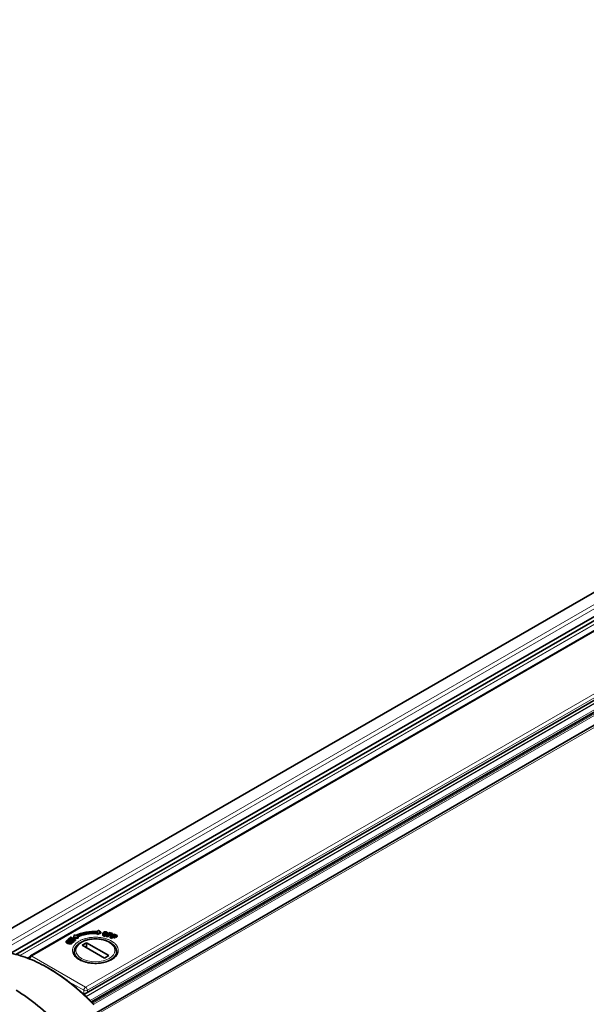
# Model space of a CAD drawing. Units: millimetres. Extents: x 35 to 2069, y 35 to 1450.
# Drawn here: x 1593 to 1704, y 474 to 668 of the extents above; entities that cross this region are included whole.
import ezdxf

# ---------------------------------------------------------------- set-up
doc = ezdxf.new("R2010")
doc.units = ezdxf.units.MM
doc.header["$LTSCALE"] = 5
doc.layers.add('Visible (ISO)', color=7, linetype='Continuous', lineweight=35)
doc.layers.add('Visible Narrow (ISO)', color=7, linetype='Continuous', lineweight=18)

msp = doc.modelspace()

# ---------------------------------------------------------------- linework, layer by layer
at = {"layer": 'Visible (ISO)'}
for p, q in [((1486.759, 428.289), (1898.295, 665.89)), ((1514.505, 418.076), (1925.867, 655.576)), ((1812.962, 611.826), (1591.199, 483.791)), ((1814.068, 611.636), (1592.21, 483.546)), ((1605.603, 475.623), (1827.902, 603.967)), ((1607.146, 474.142), (1829.462, 602.496)), ((1595.076, 483.233), (1714.17, 551.991)), ((1602.511, 486.535), (1602.656, 486.644)), ((1602.57, 486.509), (1602.511, 486.535)), ((1602.511, 486.535), (1602.511, 486.372)), ((1602.605, 486.536), (1602.57, 486.509)), ((1602.57, 486.509), (1602.57, 486.346)), ((1602.605, 486.536), (1602.605, 486.372)), ((1602.656, 486.644), (1603.587, 486.55)), ((1603.435, 486.202), (1602.662, 486.543)), ((1602.662, 486.543), (1602.662, 486.379)), ((1602.82, 486.539), (1603.49, 486.244)), ((1603.875, 486.428), (1602.82, 486.539)), ((1602.85, 486.791), (1603.045, 486.939)), ((1602.909, 486.765), (1602.85, 486.791)), ((1602.85, 486.791), (1602.85, 486.628)), ((1602.859, 486.624), (1602.85, 486.628)), ((1602.952, 486.798), (1602.909, 486.765)), ((1602.909, 486.765), (1602.909, 486.619)), ((1602.952, 486.635), (1602.928, 486.617)), ((1602.952, 486.798), (1602.952, 486.635)), ((1603.587, 486.55), (1603.009, 486.805)), ((1603.009, 486.805), (1603.009, 486.642)), ((1603.106, 486.599), (1603.009, 486.642)), ((1603.045, 486.939), (1603.104, 486.913)), ((1603.104, 486.913), (1603.051, 486.873)), ((1603.051, 486.873), (1603.051, 486.853)), ((1603.064, 486.847), (1603.926, 486.467)), ((1603.104, 486.913), (1603.104, 486.829)), ((1603.692, 487.415), (1603.608, 486.928)), ((1603.608, 486.928), (1604.452, 486.879)), ((1603.608, 486.928), (1603.608, 486.765)), ((1604.452, 486.716), (1603.608, 486.765)), ((1603.927, 487.25), (1603.692, 487.415)), ((1603.926, 486.467), (1603.875, 486.428)), ((1603.926, 486.467), (1603.926, 486.303)), ((1604.452, 486.879), (1604.18, 487.071)), ((1604.452, 486.879), (1604.452, 486.716)), ((1608.197, 487.609), (1608.892, 487.89)), ((1608.261, 487.819), (1608.197, 487.609)), ((1608.892, 487.727), (1608.197, 487.446)), ((1608.197, 487.609), (1608.197, 487.446)), ((1608.405, 488.291), (1608.331, 488.047)), ((1608.892, 487.89), (1608.405, 488.291)), ((1608.892, 487.89), (1608.892, 487.727)), ((1609.289, 487.56), (1609.289, 487.397)), ((1609.519, 487.699), (1609.519, 487.536)), ((1609.529, 487.317), (1609.529, 487.154)), ((1609.895, 487.951), (1609.895, 487.788)), ((1609.986, 487.231), (1610.021, 487.27)), ((1610.322, 487.13), (1609.986, 487.231)), ((1609.986, 487.231), (1609.986, 487.068)), ((1610.322, 486.967), (1609.986, 487.068)), ((1610.021, 487.27), (1610.078, 487.253)), ((1610.127, 487.582), (1610.127, 487.419)), ((1610.135, 487.26), (1610.583, 487.758)), ((1610.178, 487.75), (1610.178, 487.586)), ((1610.498, 487.463), (1610.277, 487.217)), ((1610.277, 487.217), (1610.277, 487.194)), ((1610.284, 487.191), (1610.356, 487.169)), ((1610.356, 487.169), (1610.322, 487.13)), ((1610.322, 487.13), (1610.322, 486.967)), ((1610.356, 487.006), (1610.322, 486.967)), ((1610.498, 487.299), (1610.356, 487.142)), ((1610.356, 487.169), (1610.356, 487.006)), ((1610.667, 487.412), (1610.498, 487.463)), ((1610.498, 487.463), (1610.498, 487.299)), ((1610.667, 487.249), (1610.498, 487.299)), ((1610.51, 487.804), (1610.545, 487.843)), ((1610.561, 487.789), (1610.51, 487.804)), ((1610.51, 487.804), (1610.51, 487.676)), ((1610.726, 487.715), (1610.533, 487.501)), ((1610.533, 487.501), (1610.701, 487.45)), ((1610.545, 487.843), (1611.213, 487.642)), ((1610.561, 487.789), (1610.561, 487.733)), ((1610.726, 487.552), (1610.649, 487.466)), ((1610.667, 487.412), (1610.667, 487.249)), ((1610.678, 487.285), (1610.699, 487.307)), ((1610.76, 487.26), (1610.678, 487.285)), ((1610.678, 487.285), (1610.678, 487.121)), ((1610.76, 487.097), (1610.678, 487.121)), ((1610.726, 487.715), (1610.726, 487.552)), ((1610.958, 487.48), (1610.76, 487.26)), ((1610.958, 487.316), (1610.76, 487.097)), ((1610.76, 487.26), (1610.76, 487.097)), ((1610.935, 487.676), (1610.766, 487.727)), ((1610.766, 487.727), (1610.766, 487.564)), ((1610.935, 487.513), (1610.766, 487.564)), ((1610.779, 486.976), (1610.824, 487.01)), ((1611.075, 486.842), (1610.779, 486.976)), ((1610.779, 486.976), (1610.779, 486.813)), ((1611.075, 486.679), (1610.779, 486.813)), ((1610.824, 487.01), (1610.875, 486.987)), ((1610.852, 487.478), (1610.876, 487.504)), ((1610.876, 487.504), (1610.958, 487.48)), ((1610.933, 486.988), (1611.532, 487.429)), ((1610.935, 487.676), (1610.935, 487.513)), ((1610.958, 487.48), (1610.958, 487.316)), ((1611.057, 486.905), (1611.12, 486.876)), ((1611.354, 487.15), (1611.058, 486.932)), ((1611.12, 486.876), (1611.075, 486.842)), ((1611.075, 486.842), (1611.075, 486.679)), ((1611.12, 486.713), (1611.075, 486.679)), ((1611.166, 487.481), (1611.088, 487.489)), ((1611.088, 487.489), (1611.088, 487.326)), ((1611.166, 487.318), (1611.088, 487.326)), ((1611.354, 486.986), (1611.12, 486.814)), ((1611.12, 486.876), (1611.12, 486.713)), ((1611.213, 487.642), (1611.166, 487.481)), ((1611.166, 487.481), (1611.166, 487.318)), ((1611.213, 487.479), (1611.166, 487.318)), ((1611.213, 487.642), (1611.213, 487.479)), ((1611.504, 487.081), (1611.354, 487.15)), ((1611.354, 487.15), (1611.354, 486.986)), ((1611.475, 486.931), (1611.354, 486.986)), ((1611.657, 487.373), (1611.399, 487.183)), ((1611.399, 487.183), (1611.549, 487.115)), ((1611.475, 487.483), (1611.521, 487.517)), ((1611.52, 487.463), (1611.475, 487.483)), ((1611.475, 487.483), (1611.475, 487.387)), ((1611.475, 486.955), (1611.502, 486.975)), ((1611.546, 486.923), (1611.475, 486.955)), ((1611.475, 486.955), (1611.475, 486.792)), ((1611.546, 486.76), (1611.475, 486.792)), ((1611.504, 487.081), (1611.504, 486.976)), ((1611.521, 487.517), (1612.111, 487.25)), ((1611.657, 487.21), (1611.536, 487.121)), ((1611.809, 487.117), (1611.546, 486.923)), ((1611.809, 486.954), (1611.546, 486.76)), ((1611.546, 486.923), (1611.546, 486.76)), ((1611.657, 487.373), (1611.657, 487.21)), ((1611.852, 487.313), (1611.702, 487.38)), ((1611.702, 487.38), (1611.702, 487.217)), ((1611.852, 487.149), (1611.702, 487.217)), ((1611.707, 487.126), (1611.738, 487.149)), ((1611.738, 487.149), (1611.809, 487.117)), ((1611.809, 487.117), (1611.809, 486.954)), ((1611.852, 487.313), (1611.852, 487.149)), ((1612.015, 487.097), (1611.942, 487.112)), ((1611.942, 487.112), (1611.942, 486.949)), ((1612.015, 486.933), (1611.942, 486.949)), ((1612.111, 487.25), (1612.015, 487.097)), ((1612.015, 487.097), (1612.015, 486.933)), ((1612.111, 487.086), (1612.015, 486.933)), ((1612.111, 487.25), (1612.111, 487.086)), ((1602.121, 486.112), (1602.121, 485.948)), ((1602.231, 486.174), (1602.231, 486.105)), ((1602.57, 486.346), (1602.511, 486.372)), ((1602.517, 485.83), (1602.517, 485.667)), ((1602.605, 486.372), (1602.57, 486.346)), ((1603.395, 486.056), (1602.662, 486.379)), ((1602.808, 486.155), (1602.808, 485.992)), ((1603.248, 485.872), (1603.248, 485.709)), ((1603.288, 485.964), (1603.288, 485.8)), ((1603.875, 486.265), (1603.307, 486.324)), ((1603.395, 486.136), (1603.438, 486.168)), ((1603.454, 486.11), (1603.395, 486.136)), ((1603.395, 486.136), (1603.395, 485.972)), ((1603.454, 485.946), (1603.395, 485.972)), ((1603.435, 486.202), (1603.435, 486.166)), ((1603.649, 486.258), (1603.454, 486.11)), ((1603.454, 486.11), (1603.454, 485.946)), ((1603.649, 486.094), (1603.454, 485.946)), ((1603.537, 486.243), (1603.59, 486.284)), ((1603.59, 486.284), (1603.649, 486.258)), ((1603.649, 486.258), (1603.649, 486.094)), ((1603.875, 486.428), (1603.875, 486.265)), ((1603.926, 486.303), (1603.875, 486.265)), ((1606.082, 485.826), (1605.234, 485.336)), ((1605.234, 485.336), (1609.618, 482.805)), ((1610.467, 483.294), (1606.082, 485.826)), ((1606.082, 485.826), (1606.082, 484.846)), ((1594.826, 482.807), (1594.824, 482.674)), ((1603.7, 483.724), (1603.7, 484.07)), ((1609.618, 482.805), (1610.467, 483.294)), ((1612, 483.724), (1612, 484.07))]:
    msp.add_line(p, q, dxfattribs=at)
msp.add_arc((1595.326, 482.8), 0.5, 120, 179.14144, dxfattribs=at)
for centre, major_axis, start_param, end_param in [((1607.85, 484.478), (-6.2, 0), 4.6347819, 5.3976197), ((1607.85, 484.478), (5.8, 0), 1.4998971, 2.2560271), ((1607.85, 484.315), (-5.8, 0), 4.6500074, 5.3667532), ((1591.587, 448.305), (17.5, -30.311), 1.9803151, 2.3287885)]:
    msp.add_ellipse(centre, major_axis=major_axis, ratio=0.5773503, start_param=start_param, end_param=end_param, dxfattribs=at)
for points, knots in [([(1602.662, 486.543), (1602.657, 486.545), (1602.649, 486.548), (1602.636, 486.549), (1602.627, 486.548), (1602.62, 486.545), (1602.612, 486.541), (1602.608, 486.537), (1602.605, 486.536)], [0, 0, 0, 0, 0.2527075, 0.4513095, 0.5488859, 0.6720934, 0.8188321, 1, 1, 1, 1]), ([(1603.009, 486.805), (1603.004, 486.807), (1602.996, 486.81), (1602.983, 486.812), (1602.974, 486.81), (1602.967, 486.807), (1602.959, 486.803), (1602.954, 486.8), (1602.952, 486.798)], [0, 0, 0, 0, 0.2534257, 0.4496051, 0.5474588, 0.6710165, 0.8183172, 1, 1, 1, 1]), ([(1603.009, 486.642), (1603.004, 486.644), (1602.996, 486.647), (1602.983, 486.648), (1602.974, 486.647), (1602.967, 486.644), (1602.959, 486.64), (1602.954, 486.636), (1602.952, 486.635)], [0, 0, 0, 0, 0.2534257, 0.4496051, 0.5474588, 0.6710165, 0.8183172, 1, 1, 1, 1]), ([(1603.051, 486.873), (1603.049, 486.871), (1603.045, 486.867), (1603.044, 486.862), (1603.045, 486.858), (1603.049, 486.854), (1603.056, 486.85), (1603.061, 486.848), (1603.064, 486.847)], [0, 0, 0, 0, 0.1978743, 0.3912149, 0.4976934, 0.6298552, 0.7957609, 1, 1, 1, 1]), ([(1603.7, 484.07), (1603.7, 484.327), (1603.764, 484.583), (1604.01, 485.076), (1604.2, 485.311), (1604.695, 485.745), (1605.01, 485.94), (1605.725, 486.26), (1606.126, 486.385), (1606.972, 486.551), (1607.415, 486.593), (1608.299, 486.592), (1608.741, 486.55), (1609.582, 486.383), (1609.981, 486.258), (1610.698, 485.936), (1611.017, 485.737), (1611.532, 485.28), (1611.731, 485.022), (1611.95, 484.526), (1612, 484.298), (1612, 484.07)], [2.3561945, 2.3561945, 2.3561945, 2.3561945, 2.6372306, 2.6372306, 2.9386898, 2.9386898, 3.2662595, 3.2662595, 3.5985203, 3.5985203, 3.9288424, 3.9288424, 4.2582262, 4.2582262, 4.5885635, 4.5885635, 4.9208269, 4.9208269, 5.248144, 5.248144, 5.4977871, 5.4977871, 5.4977871, 5.4977871]), ([(1609.529, 487.317), (1609.516, 487.32), (1609.49, 487.326), (1609.455, 487.338), (1609.422, 487.352), (1609.393, 487.369), (1609.368, 487.389), (1609.345, 487.412), (1609.326, 487.437), (1609.311, 487.464), (1609.298, 487.493), (1609.291, 487.524), (1609.288, 487.556), (1609.29, 487.59), (1609.296, 487.624), (1609.307, 487.66), (1609.322, 487.696), (1609.336, 487.721), (1609.343, 487.734)], [0, 0, 0, 0, 0.0501748, 0.0995845, 0.1486057, 0.198519, 0.2501767, 0.3040474, 0.3615143, 0.4226158, 0.4863336, 0.5515903, 0.6189687, 0.6887038, 0.7614385, 0.8371568, 0.9165486, 1, 1, 1, 1]), ([(1609.529, 487.154), (1609.516, 487.157), (1609.49, 487.162), (1609.455, 487.174), (1609.422, 487.189), (1609.393, 487.206), (1609.368, 487.226), (1609.345, 487.248), (1609.326, 487.273), (1609.311, 487.301), (1609.298, 487.33), (1609.291, 487.361), (1609.289, 487.383), (1609.289, 487.395), (1609.289, 487.397)], [0, 0, 0, 0, 0.05017477, 0.09958449, 0.14860571, 0.19851897, 0.25017671, 0.30404736, 0.36151429, 0.42261584, 0.48633356, 0.55159032, 0.61896868, 0.62725654, 0.62725654, 0.62725654, 0.62725654]), ([(1609.343, 487.734), (1609.35, 487.746), (1609.365, 487.769), (1609.39, 487.803), (1609.417, 487.835), (1609.447, 487.864), (1609.479, 487.891), (1609.513, 487.916), (1609.55, 487.938), (1609.588, 487.958), (1609.628, 487.974), (1609.669, 487.988), (1609.71, 487.998), (1609.752, 488.005), (1609.794, 488.008), (1609.837, 488.008), (1609.88, 488.005), (1609.908, 488), (1609.922, 487.998)], [0, 0, 0, 0, 0.0814078, 0.1592642, 0.2337133, 0.3051497, 0.3738312, 0.4398478, 0.5042666, 0.5669294, 0.6274277, 0.684081, 0.7383659, 0.7907202, 0.8420584, 0.8935704, 0.9457845, 1, 1, 1, 1]), ([(1609.519, 487.699), (1609.512, 487.686), (1609.498, 487.661), (1609.48, 487.624), (1609.465, 487.59), (1609.455, 487.559), (1609.448, 487.529), (1609.445, 487.503), (1609.445, 487.478), (1609.449, 487.457), (1609.456, 487.438), (1609.465, 487.42), (1609.475, 487.405), (1609.487, 487.392), (1609.501, 487.381), (1609.516, 487.372), (1609.534, 487.365), (1609.547, 487.362), (1609.553, 487.36)], [0, 0, 0, 0, 0.1123494, 0.2161411, 0.3122073, 0.4000239, 0.4798279, 0.5528086, 0.6182086, 0.6771167, 0.7302103, 0.7790076, 0.8229679, 0.8630814, 0.9003276, 0.9346549, 0.9675259, 1, 1, 1, 1]), ([(1609.519, 487.536), (1609.512, 487.523), (1609.498, 487.498), (1609.48, 487.461), (1609.469, 487.436), (1609.465, 487.423), (1609.464, 487.422)], [0, 0, 0, 0, 0.11234937, 0.21614111, 0.31220727, 0.32227291, 0.32227291, 0.32227291, 0.32227291]), ([(1609.895, 487.951), (1609.888, 487.953), (1609.874, 487.955), (1609.851, 487.955), (1609.828, 487.953), (1609.805, 487.949), (1609.781, 487.943), (1609.757, 487.934), (1609.733, 487.922), (1609.707, 487.909), (1609.682, 487.893), (1609.657, 487.874), (1609.633, 487.852), (1609.609, 487.827), (1609.586, 487.799), (1609.563, 487.769), (1609.541, 487.735), (1609.527, 487.712), (1609.519, 487.699)], [0, 0, 0, 0, 0.0352997, 0.070853, 0.1073237, 0.1459931, 0.187915, 0.2335469, 0.2836867, 0.3388838, 0.3990512, 0.465182, 0.5372001, 0.6160199, 0.7012836, 0.7936994, 0.8932133, 1, 1, 1, 1]), ([(1609.895, 487.788), (1609.888, 487.789), (1609.874, 487.792), (1609.851, 487.792), (1609.828, 487.79), (1609.805, 487.786), (1609.781, 487.779), (1609.757, 487.771), (1609.733, 487.759), (1609.707, 487.746), (1609.682, 487.729), (1609.657, 487.71), (1609.633, 487.688), (1609.609, 487.663), (1609.586, 487.636), (1609.563, 487.605), (1609.541, 487.572), (1609.527, 487.548), (1609.519, 487.536)], [0, 0, 0, 0, 0.0352997, 0.070853, 0.1073237, 0.1459931, 0.187915, 0.2335469, 0.2836867, 0.3388838, 0.3990512, 0.465182, 0.5372001, 0.6160199, 0.7012836, 0.7936994, 0.8932133, 1, 1, 1, 1]), ([(1610.127, 487.582), (1610.12, 487.57), (1610.105, 487.545), (1610.079, 487.51), (1610.05, 487.478), (1610.02, 487.448), (1609.987, 487.421), (1609.952, 487.396), (1609.914, 487.374), (1609.874, 487.355), (1609.833, 487.338), (1609.791, 487.325), (1609.748, 487.315), (1609.705, 487.309), (1609.662, 487.306), (1609.617, 487.306), (1609.573, 487.31), (1609.543, 487.315), (1609.529, 487.317)], [0, 0, 0, 0, 0.082191, 0.1601135, 0.234618, 0.3058243, 0.3739587, 0.4395523, 0.5030331, 0.5649242, 0.6245403, 0.6809272, 0.7350651, 0.7876132, 0.8393792, 0.891609, 0.9447721, 1, 1, 1, 1]), ([(1610.127, 487.419), (1610.12, 487.406), (1610.105, 487.382), (1610.079, 487.347), (1610.05, 487.315), (1610.02, 487.285), (1609.987, 487.258), (1609.952, 487.233), (1609.914, 487.211), (1609.874, 487.192), (1609.833, 487.175), (1609.791, 487.162), (1609.748, 487.152), (1609.705, 487.146), (1609.662, 487.142), (1609.617, 487.143), (1609.573, 487.147), (1609.543, 487.152), (1609.529, 487.154)], [0, 0, 0, 0, 0.082191, 0.1601135, 0.234618, 0.3058243, 0.3739587, 0.4395523, 0.5030331, 0.5649242, 0.6245403, 0.6809272, 0.7350651, 0.7876132, 0.8393792, 0.891609, 0.9447721, 1, 1, 1, 1]), ([(1609.553, 487.36), (1609.562, 487.359), (1609.578, 487.356), (1609.603, 487.355), (1609.629, 487.356), (1609.654, 487.359), (1609.679, 487.365), (1609.705, 487.372), (1609.73, 487.383), (1609.755, 487.395), (1609.781, 487.411), (1609.805, 487.43), (1609.83, 487.452), (1609.854, 487.478), (1609.879, 487.508), (1609.903, 487.541), (1609.928, 487.577), (1609.943, 487.603), (1609.951, 487.616)], [0, 0, 0, 0, 0.039515, 0.0781954, 0.1162356, 0.1556941, 0.1965539, 0.2399396, 0.2865166, 0.3368241, 0.3924864, 0.4553814, 0.5255502, 0.6035407, 0.6899157, 0.7848695, 0.8881902, 1, 1, 1, 1]), ([(1609.951, 487.616), (1609.957, 487.627), (1609.969, 487.648), (1609.984, 487.68), (1609.997, 487.71), (1610.007, 487.738), (1610.015, 487.766), (1610.02, 487.791), (1610.022, 487.816), (1610.021, 487.839), (1610.018, 487.86), (1610.011, 487.879), (1610.001, 487.897), (1609.987, 487.912), (1609.969, 487.925), (1609.948, 487.936), (1609.923, 487.945), (1609.905, 487.949), (1609.895, 487.951)], [0, 0, 0, 0, 0.0926569, 0.1802173, 0.2634873, 0.3422447, 0.4164036, 0.4861106, 0.5520778, 0.6140182, 0.6716788, 0.7245946, 0.7737899, 0.8197213, 0.8640705, 0.9081103, 0.9528366, 1, 1, 1, 1]), ([(1610.003, 487.728), (1610.002, 487.73), (1609.997, 487.737), (1609.987, 487.749), (1609.969, 487.762), (1609.948, 487.773), (1609.923, 487.782), (1609.905, 487.786), (1609.895, 487.788)], [0.7582772, 0.7582772, 0.7582772, 0.7582772, 0.77378987, 0.8197213, 0.86407051, 0.90811027, 0.9528366, 1, 1, 1, 1]), ([(1609.922, 487.998), (1609.938, 487.995), (1609.968, 487.988), (1610.01, 487.975), (1610.048, 487.959), (1610.08, 487.94), (1610.108, 487.918), (1610.131, 487.894), (1610.149, 487.868), (1610.162, 487.839), (1610.171, 487.809), (1610.177, 487.778), (1610.178, 487.746), (1610.176, 487.714), (1610.17, 487.682), (1610.159, 487.649), (1610.146, 487.616), (1610.133, 487.594), (1610.127, 487.582)], [0, 0, 0, 0, 0.0599554, 0.1169272, 0.1719721, 0.2264326, 0.2814336, 0.3377292, 0.3965938, 0.4587632, 0.5230402, 0.5875318, 0.6526138, 0.7188243, 0.7862419, 0.8556359, 0.9267707, 1, 1, 1, 1]), ([(1610.078, 487.253), (1610.082, 487.252), (1610.089, 487.25), (1610.098, 487.248), (1610.107, 487.247), (1610.116, 487.247), (1610.127, 487.252), (1610.132, 487.257), (1610.135, 487.26)], [0, 0, 0, 0, 0.1809185, 0.3300076, 0.4519935, 0.5490159, 0.7458872, 1, 1, 1, 1]), ([(1610.178, 487.586), (1610.178, 487.585), (1610.178, 487.574), (1610.176, 487.551), (1610.17, 487.519), (1610.159, 487.486), (1610.146, 487.452), (1610.133, 487.43), (1610.127, 487.419)], [0.64617946, 0.64617946, 0.64617946, 0.64617946, 0.6526138, 0.71882426, 0.78624195, 0.85563593, 0.92677069, 1, 1, 1, 1]), ([(1610.277, 487.217), (1610.275, 487.215), (1610.273, 487.212), (1610.27, 487.207), (1610.268, 487.203), (1610.27, 487.198), (1610.275, 487.194), (1610.281, 487.192), (1610.284, 487.191)], [0, 0, 0, 0, 0.2080518, 0.3779487, 0.5133522, 0.6187091, 0.8078305, 1, 1, 1, 1]), ([(1610.583, 487.758), (1610.586, 487.761), (1610.59, 487.766), (1610.59, 487.774), (1610.586, 487.779), (1610.58, 487.782), (1610.571, 487.786), (1610.565, 487.788), (1610.561, 487.789)], [0, 0, 0, 0, 0.2535464, 0.4473233, 0.5471913, 0.6690002, 0.8191281, 1, 1, 1, 1]), ([(1610.699, 487.307), (1610.704, 487.313), (1610.714, 487.325), (1610.723, 487.342), (1610.728, 487.357), (1610.727, 487.371), (1610.72, 487.383), (1610.708, 487.395), (1610.69, 487.404), (1610.675, 487.409), (1610.667, 487.412)], [0, 0, 0, 0, 0.1673896, 0.3120634, 0.4366147, 0.5459112, 0.6487158, 0.7546381, 0.8690128, 1, 1, 1, 1]), ([(1610.701, 487.45), (1610.71, 487.448), (1610.725, 487.444), (1610.749, 487.44), (1610.77, 487.438), (1610.79, 487.44), (1610.808, 487.445), (1610.824, 487.453), (1610.839, 487.465), (1610.848, 487.473), (1610.852, 487.478)], [0, 0, 0, 0, 0.1531944, 0.2839736, 0.3975984, 0.5002749, 0.6018907, 0.7163637, 0.8478511, 1, 1, 1, 1]), ([(1610.766, 487.727), (1610.763, 487.728), (1610.757, 487.729), (1610.748, 487.729), (1610.741, 487.727), (1610.736, 487.725), (1610.731, 487.72), (1610.728, 487.717), (1610.726, 487.715)], [0, 0, 0, 0, 0.1862805, 0.3804511, 0.4860094, 0.6235708, 0.7919772, 1, 1, 1, 1]), ([(1610.766, 487.564), (1610.763, 487.565), (1610.757, 487.566), (1610.748, 487.566), (1610.741, 487.564), (1610.736, 487.561), (1610.731, 487.557), (1610.728, 487.554), (1610.726, 487.552)], [0, 0, 0, 0, 0.1862805, 0.3804511, 0.4860094, 0.6235708, 0.7919772, 1, 1, 1, 1]), ([(1610.875, 486.987), (1610.878, 486.985), (1610.884, 486.983), (1610.893, 486.98), (1610.901, 486.978), (1610.911, 486.978), (1610.923, 486.981), (1610.93, 486.986), (1610.933, 486.988)], [0, 0, 0, 0, 0.1821677, 0.3302618, 0.4524866, 0.5507496, 0.7454129, 1, 1, 1, 1]), ([(1611.088, 487.489), (1611.088, 487.495), (1611.087, 487.507), (1611.085, 487.524), (1611.082, 487.541), (1611.077, 487.556), (1611.072, 487.571), (1611.066, 487.585), (1611.057, 487.597), (1611.045, 487.613), (1611.027, 487.63), (1611.001, 487.649), (1610.971, 487.665), (1610.947, 487.672), (1610.935, 487.676)], [0, 0, 0, 0, 0.0840315, 0.1634047, 0.2392027, 0.3113282, 0.3791131, 0.4444509, 0.5064153, 0.5652873, 0.6780621, 0.7865364, 0.8926465, 1, 1, 1, 1]), ([(1611.088, 487.326), (1611.088, 487.332), (1611.087, 487.344), (1611.085, 487.361), (1611.082, 487.377), (1611.077, 487.393), (1611.072, 487.408), (1611.066, 487.421), (1611.057, 487.434), (1611.045, 487.45), (1611.027, 487.467), (1611.001, 487.486), (1610.971, 487.501), (1610.947, 487.509), (1610.935, 487.513)], [0, 0, 0, 0, 0.0840315, 0.1634047, 0.2392027, 0.3113282, 0.3791131, 0.4444509, 0.5064153, 0.5652873, 0.6780621, 0.7865364, 0.8926465, 1, 1, 1, 1]), ([(1611.058, 486.932), (1611.056, 486.93), (1611.052, 486.927), (1611.047, 486.922), (1611.045, 486.918), (1611.045, 486.914), (1611.049, 486.909), (1611.054, 486.906), (1611.057, 486.905)], [0, 0, 0, 0, 0.2066797, 0.3702636, 0.5039415, 0.6112872, 0.8006933, 1, 1, 1, 1]), ([(1611.502, 486.975), (1611.509, 486.98), (1611.522, 486.991), (1611.537, 487.006), (1611.547, 487.021), (1611.551, 487.034), (1611.548, 487.048), (1611.539, 487.06), (1611.524, 487.071), (1611.511, 487.078), (1611.504, 487.081)], [0, 0, 0, 0, 0.1670143, 0.3107187, 0.436391, 0.5453677, 0.6488089, 0.7540626, 0.8691382, 1, 1, 1, 1]), ([(1611.532, 487.429), (1611.535, 487.432), (1611.541, 487.437), (1611.544, 487.444), (1611.541, 487.45), (1611.536, 487.454), (1611.529, 487.458), (1611.523, 487.461), (1611.52, 487.463)], [0, 0, 0, 0, 0.2519367, 0.4476831, 0.5500333, 0.6692045, 0.8193847, 1, 1, 1, 1]), ([(1611.549, 487.115), (1611.557, 487.112), (1611.571, 487.106), (1611.593, 487.099), (1611.614, 487.096), (1611.634, 487.095), (1611.653, 487.098), (1611.671, 487.105), (1611.69, 487.114), (1611.701, 487.122), (1611.707, 487.126)], [0, 0, 0, 0, 0.152331, 0.2839031, 0.3981345, 0.5001441, 0.602671, 0.7164045, 0.8471333, 1, 1, 1, 1]), ([(1611.702, 487.38), (1611.699, 487.381), (1611.693, 487.384), (1611.684, 487.384), (1611.676, 487.383), (1611.67, 487.381), (1611.664, 487.378), (1611.659, 487.375), (1611.657, 487.373)], [0, 0, 0, 0, 0.1932602, 0.3907121, 0.4978891, 0.6321942, 0.794421, 1, 1, 1, 1]), ([(1611.702, 487.217), (1611.699, 487.218), (1611.693, 487.22), (1611.684, 487.221), (1611.676, 487.22), (1611.67, 487.218), (1611.664, 487.214), (1611.659, 487.211), (1611.657, 487.21)], [0, 0, 0, 0, 0.1932602, 0.3907121, 0.4978891, 0.6321942, 0.794421, 1, 1, 1, 1]), ([(1611.942, 487.112), (1611.945, 487.124), (1611.951, 487.146), (1611.954, 487.179), (1611.951, 487.208), (1611.942, 487.234), (1611.927, 487.258), (1611.908, 487.279), (1611.883, 487.297), (1611.862, 487.308), (1611.852, 487.313)], [0, 0, 0, 0, 0.1629973, 0.3102233, 0.4441176, 0.5647695, 0.6772816, 0.785682, 0.8925004, 1, 1, 1, 1]), ([(1611.942, 487.068), (1611.942, 487.069), (1611.938, 487.078), (1611.927, 487.094), (1611.908, 487.115), (1611.883, 487.134), (1611.862, 487.144), (1611.852, 487.149)], [0.5501212, 0.5501212, 0.5501212, 0.5501212, 0.56476949, 0.67728157, 0.78568205, 0.89250042, 1, 1, 1, 1]), ([(1602.517, 485.83), (1602.498, 485.836), (1602.46, 485.848), (1602.407, 485.867), (1602.357, 485.888), (1602.312, 485.909), (1602.272, 485.931), (1602.235, 485.954), (1602.204, 485.978), (1602.176, 486.002), (1602.154, 486.027), (1602.137, 486.052), (1602.126, 486.077), (1602.121, 486.102), (1602.121, 486.126), (1602.128, 486.15), (1602.14, 486.173), (1602.152, 486.188), (1602.159, 486.196)], [0, 0, 0, 0, 0.0815753, 0.1593352, 0.2339271, 0.3053238, 0.3738369, 0.44018, 0.5044831, 0.5671776, 0.6274414, 0.6843594, 0.7386817, 0.7908787, 0.8422251, 0.8935334, 0.945889, 1, 1, 1, 1]), ([(1602.517, 485.667), (1602.498, 485.673), (1602.46, 485.685), (1602.407, 485.704), (1602.357, 485.724), (1602.312, 485.745), (1602.272, 485.768), (1602.235, 485.79), (1602.204, 485.814), (1602.176, 485.839), (1602.154, 485.864), (1602.137, 485.889), (1602.126, 485.914), (1602.122, 485.934), (1602.121, 485.945), (1602.121, 485.948)], [0, 0, 0, 0, 0.08157528, 0.15933523, 0.23392714, 0.30532381, 0.37383694, 0.44017999, 0.50448309, 0.56717765, 0.62744144, 0.68435936, 0.73868175, 0.79087871, 0.81215406, 0.81215406, 0.81215406, 0.81215406]), ([(1602.159, 486.196), (1602.167, 486.204), (1602.182, 486.22), (1602.211, 486.242), (1602.244, 486.261), (1602.28, 486.276), (1602.32, 486.288), (1602.364, 486.298), (1602.412, 486.304), (1602.462, 486.307), (1602.515, 486.307), (1602.568, 486.306), (1602.621, 486.302), (1602.675, 486.296), (1602.729, 486.287), (1602.783, 486.276), (1602.837, 486.264), (1602.873, 486.253), (1602.891, 486.248)], [0, 0, 0, 0, 0.059605, 0.1165803, 0.1715406, 0.2259087, 0.280734, 0.3370473, 0.3957016, 0.4578817, 0.5219296, 0.5865022, 0.6517127, 0.7183148, 0.7858639, 0.8551321, 0.9265217, 1, 1, 1, 1]), ([(1602.231, 486.174), (1602.228, 486.171), (1602.222, 486.163), (1602.218, 486.15), (1602.218, 486.137), (1602.221, 486.123), (1602.229, 486.108), (1602.24, 486.093), (1602.256, 486.077), (1602.275, 486.061), (1602.298, 486.044), (1602.327, 486.027), (1602.361, 486.01), (1602.399, 485.993), (1602.442, 485.976), (1602.491, 485.958), (1602.544, 485.941), (1602.581, 485.929), (1602.601, 485.923)], [0, 0, 0, 0, 0.0357062, 0.0714027, 0.1081085, 0.1469676, 0.1891467, 0.2351714, 0.2856403, 0.3406, 0.4007065, 0.4667221, 0.5386898, 0.6169097, 0.7020934, 0.7944513, 0.8937475, 1, 1, 1, 1]), ([(1602.808, 486.155), (1602.79, 486.16), (1602.756, 486.17), (1602.705, 486.184), (1602.657, 486.196), (1602.61, 486.206), (1602.565, 486.214), (1602.522, 486.221), (1602.481, 486.226), (1602.442, 486.229), (1602.405, 486.23), (1602.371, 486.229), (1602.34, 486.226), (1602.312, 486.22), (1602.287, 486.212), (1602.265, 486.202), (1602.246, 486.189), (1602.236, 486.179), (1602.231, 486.174)], [0, 0, 0, 0, 0.0924303, 0.1803177, 0.2632355, 0.3418199, 0.4158495, 0.4858552, 0.5516941, 0.6137047, 0.6714711, 0.7243761, 0.7734253, 0.8194735, 0.8639481, 0.9077748, 0.9527034, 1, 1, 1, 1]), ([(1602.808, 485.992), (1602.79, 485.997), (1602.756, 486.007), (1602.705, 486.02), (1602.657, 486.032), (1602.61, 486.042), (1602.565, 486.051), (1602.522, 486.057), (1602.481, 486.062), (1602.442, 486.066), (1602.405, 486.067), (1602.371, 486.066), (1602.34, 486.063), (1602.313, 486.057), (1602.298, 486.052), (1602.291, 486.05)], [0, 0, 0, 0, 0.09243029, 0.18031769, 0.26323553, 0.34181994, 0.41584951, 0.48585524, 0.55169409, 0.61370466, 0.67147108, 0.72437613, 0.77342534, 0.81947355, 0.85789318, 0.85789318, 0.85789318, 0.85789318]), ([(1603.248, 485.872), (1603.241, 485.865), (1603.228, 485.851), (1603.203, 485.833), (1603.174, 485.817), (1603.14, 485.804), (1603.103, 485.792), (1603.062, 485.783), (1603.016, 485.776), (1602.968, 485.771), (1602.916, 485.769), (1602.863, 485.77), (1602.808, 485.773), (1602.753, 485.779), (1602.696, 485.787), (1602.637, 485.799), (1602.577, 485.813), (1602.538, 485.825), (1602.517, 485.83)], [0, 0, 0, 0, 0.0501656, 0.0991662, 0.1482035, 0.1982743, 0.2498021, 0.3040394, 0.3612728, 0.4225238, 0.4862258, 0.5515327, 0.6187127, 0.6885413, 0.7609576, 0.8370532, 0.9165817, 1, 1, 1, 1]), ([(1603.248, 485.709), (1603.241, 485.702), (1603.228, 485.688), (1603.203, 485.67), (1603.174, 485.654), (1603.14, 485.641), (1603.103, 485.629), (1603.062, 485.62), (1603.016, 485.613), (1602.968, 485.608), (1602.916, 485.606), (1602.863, 485.606), (1602.808, 485.609), (1602.753, 485.615), (1602.696, 485.624), (1602.637, 485.636), (1602.577, 485.65), (1602.538, 485.661), (1602.517, 485.667)], [0, 0, 0, 0, 0.0501656, 0.0991662, 0.1482035, 0.1982743, 0.2498021, 0.3040394, 0.3612728, 0.4225238, 0.4862258, 0.5515327, 0.6187127, 0.6885413, 0.7609576, 0.8370532, 0.9165817, 1, 1, 1, 1]), ([(1602.601, 485.923), (1602.622, 485.917), (1602.662, 485.905), (1602.722, 485.89), (1602.777, 485.876), (1602.829, 485.866), (1602.878, 485.857), (1602.922, 485.851), (1602.963, 485.848), (1603.001, 485.847), (1603.035, 485.848), (1603.065, 485.85), (1603.093, 485.854), (1603.117, 485.859), (1603.138, 485.865), (1603.156, 485.873), (1603.171, 485.881), (1603.178, 485.888), (1603.181, 485.892)], [0, 0, 0, 0, 0.1117901, 0.2156566, 0.310957, 0.398769, 0.4785975, 0.5509088, 0.6163977, 0.675191, 0.7288328, 0.7773796, 0.8216726, 0.8622953, 0.8991298, 0.9340908, 0.9670894, 1, 1, 1, 1]), ([(1602.662, 486.379), (1602.657, 486.381), (1602.649, 486.385), (1602.636, 486.386), (1602.627, 486.384), (1602.62, 486.382), (1602.612, 486.378), (1602.608, 486.374), (1602.605, 486.372)], [0, 0, 0, 0, 0.2527075, 0.4513095, 0.5488859, 0.6720934, 0.8188321, 1, 1, 1, 1]), ([(1603.181, 485.892), (1603.185, 485.896), (1603.192, 485.905), (1603.198, 485.919), (1603.201, 485.934), (1603.199, 485.949), (1603.193, 485.964), (1603.184, 485.979), (1603.17, 485.995), (1603.153, 486.011), (1603.13, 486.028), (1603.102, 486.045), (1603.067, 486.062), (1603.027, 486.08), (1602.981, 486.098), (1602.929, 486.117), (1602.87, 486.136), (1602.829, 486.149), (1602.808, 486.155)], [0, 0, 0, 0, 0.0396023, 0.0782806, 0.1167825, 0.1563116, 0.1972493, 0.2407816, 0.287203, 0.3375896, 0.3929971, 0.4559281, 0.5257271, 0.6039061, 0.6900453, 0.7849765, 0.8879731, 1, 1, 1, 1]), ([(1603.132, 485.863), (1603.131, 485.863), (1603.122, 485.869), (1603.102, 485.882), (1603.067, 485.899), (1603.027, 485.917), (1602.981, 485.935), (1602.929, 485.954), (1602.87, 485.973), (1602.829, 485.985), (1602.808, 485.992)], [0.39105987, 0.39105987, 0.39105987, 0.39105987, 0.3929971, 0.45592805, 0.52572712, 0.60390615, 0.69004531, 0.78497653, 0.88797313, 1, 1, 1, 1]), ([(1602.891, 486.248), (1602.911, 486.242), (1602.95, 486.23), (1603.005, 486.21), (1603.056, 486.189), (1603.101, 486.168), (1603.142, 486.145), (1603.179, 486.121), (1603.21, 486.097), (1603.237, 486.071), (1603.258, 486.046), (1603.274, 486.02), (1603.285, 485.995), (1603.289, 485.97), (1603.287, 485.945), (1603.28, 485.92), (1603.267, 485.895), (1603.255, 485.88), (1603.248, 485.872)], [0, 0, 0, 0, 0.0822076, 0.160691, 0.2351061, 0.3063331, 0.374768, 0.4405285, 0.5040618, 0.5659372, 0.6256686, 0.6818949, 0.7358487, 0.788414, 0.8401104, 0.8920104, 0.9449174, 1, 1, 1, 1]), ([(1603.288, 485.8), (1603.288, 485.794), (1603.287, 485.779), (1603.28, 485.757), (1603.267, 485.732), (1603.255, 485.716), (1603.248, 485.709)], [0.80032927, 0.80032927, 0.80032927, 0.80032927, 0.84011039, 0.89201038, 0.94491736, 1, 1, 1, 1]), ([(1603.438, 486.168), (1603.441, 486.17), (1603.445, 486.174), (1603.45, 486.179), (1603.453, 486.184), (1603.454, 486.189), (1603.447, 486.196), (1603.44, 486.2), (1603.435, 486.202)], [0, 0, 0, 0, 0.1798253, 0.328484, 0.4511747, 0.54698, 0.7444699, 1, 1, 1, 1]), ([(1603.49, 486.244), (1603.493, 486.242), (1603.499, 486.24), (1603.507, 486.238), (1603.514, 486.236), (1603.522, 486.236), (1603.53, 486.239), (1603.535, 486.242), (1603.537, 486.243)], [0, 0, 0, 0, 0.205435, 0.3732815, 0.5014836, 0.6077637, 0.7979761, 1, 1, 1, 1]), ([(1607.625, 473.655), (1606.481, 474.834), (1605.304, 475.933), (1602.907, 477.948), (1601.688, 478.864), (1599.234, 480.493), (1597.999, 481.206), (1595.542, 482.412), (1594.32, 482.905), (1591.913, 483.661), (1590.728, 483.923), (1589.576, 484.066)], [1.19692846, 1.19692846, 1.19692846, 1.19692846, 1.3464756, 1.3464756, 1.49602275, 1.49602275, 1.6455699, 1.6455699, 1.79511705, 1.79511705, 1.9446642, 1.9446642, 1.9446642, 1.9446642]), ([(1603.65, 484.07), (1603.65, 483.81), (1603.734, 483.547), (1604.064, 483.063), (1604.287, 482.844), (1604.847, 482.459), (1605.177, 482.292), (1605.918, 482.021), (1606.329, 481.918), (1607.192, 481.788), (1607.645, 481.761), (1608.541, 481.79), (1608.985, 481.846), (1609.818, 482.031), (1610.206, 482.16), (1610.885, 482.476), (1611.176, 482.662), (1611.638, 483.065), (1611.807, 483.281), (1612.006, 483.689), (1612.05, 483.88), (1612.05, 484.07)], [3.9269908, 3.9269908, 3.9269908, 3.9269908, 4.3022241, 4.3022241, 4.6254581, 4.6254581, 4.9336012, 4.9336012, 5.242723, 5.242723, 5.553796, 5.553796, 5.8653984, 5.8653984, 6.1758884, 6.1758884, 6.484222, 6.484222, 6.7942263, 6.7942263, 7.0685835, 7.0685835, 7.0685835, 7.0685835]), ([(1593.399, 464.905), (1592.276, 466.068), (1591.119, 467.152), (1588.765, 469.138), (1587.568, 470.039), (1585.162, 471.639), (1583.952, 472.337), (1581.549, 473.514), (1580.356, 473.994), (1578.012, 474.723), (1576.862, 474.973), (1575.747, 475.106)], [1.19319946, 1.19319946, 1.19319946, 1.19319946, 1.34423821, 1.34423821, 1.49527695, 1.49527695, 1.6463157, 1.6463157, 1.79735445, 1.79735445, 1.94839319, 1.94839319, 1.94839319, 1.94839319])]:
    msp.add_open_spline(points, degree=3, knots=knots, dxfattribs=at)
msp.add_open_spline([(1610.678, 487.245), (1610.674, 487.246), (1610.671, 487.247), (1610.667, 487.249)], degree=3, dxfattribs=at)
at = {"layer": 'Visible Narrow (ISO)'}
for p, q in [((1905.324, 667.518), (1493.788, 429.917)), ((1905.822, 666.931), (1495.119, 429.812)), ((1514.73, 417.826), (1926.267, 655.426)), ((1591.284, 483.772), (1813.056, 611.812)), ((1592.239, 483.539), (1814.099, 611.63)), ((1592.966, 483.33), (1814.881, 611.453)), ((1593.085, 483.293), (1815.009, 611.42)), ((1605.618, 475.61), (1827.916, 603.954)), ((1828.302, 603.603), (1605.999, 475.256)), ((1606.064, 475.194), (1828.368, 603.541)), ((1829.165, 602.786), (1606.853, 474.434)), ((1607.022, 474.266), (1829.336, 602.619)), ((1829.418, 602.538), (1607.103, 474.185)), ((1829.638, 602.321), (1607.321, 473.966)), ((1607.525, 473.758), (1829.844, 602.114)), ((1595.326, 483.208), (1714.42, 551.967)), ((1605.933, 477.084), (1725.026, 545.843)), ((1606.286, 476.472), (1725.38, 545.231)), ((1611.058, 486.932), (1611.058, 486.904)), ((1611.52, 487.463), (1611.52, 487.421)), ((1594.419, 482.832), (1594.968, 483.148)), ((1594.69, 482.727), (1594.826, 482.806)), ((1595.326, 483.208), (1605.933, 477.084)), ((1605.579, 476.479), (1602.328, 478.356)), ((1605.567, 475.657), (1605.579, 476.479)), ((1606.279, 476.014), (1606.286, 476.472))]:
    msp.add_line(p, q, dxfattribs=at)
msp.add_ellipse((1607.85, 484.315), major_axis=(3.85, 0), ratio=0.5773503, dxfattribs=at)
for centre, major_axis, ratio, start_param, end_param in [((1607.85, 484.07), (-4.2, 0), 0.5773503, 5.8210676, 6.2831853), ((1607.85, 484.07), (4.2, 0), 0.5773503, 0, 0.4621177), ((1598.518, 452.306), (17.457, -30.237), 0.5773503, 1.9823266, 2.7300624), ((1595.326, 482.8), (-0.5, 0.007), 0.5671862, 0, 0.6515443), ((1595.326, 482.8), (-0.25, -0.433), 0.5773503, 3.9269908, 5.4513786), ((1595.326, 482.8), (-0.25, 0.433), 0.5773503, 5.4977871, 6.2831853), ((1607.85, 484.07), (-4.15, 0), 0.5773503, 0, 0.4147278), ((1607.85, 484.07), (4.15, 0), 0.5773503, 5.8684575, 6.2831853), ((1605.933, 476.676), (0.25, 0.433), 0.5773503, 0.7853982, 2.3387412), ((1605.933, 476.676), (0.25, -0.433), 0.5773503, 0.7853982, 2.3561945), ((1584.516, 444.222), (17.357, -30.064), 0.5773503, 1.9823266, 2.7300624), ((1584.516, 444.222), (-17.043, 29.519), 0.5773503, 5.1201903, 5.875384), ((1584.656, 444.303), (-17.457, 30.237), 0.5773503, 5.1239193, 5.871655), ((1605.933, 476.676), (-0.5, 0.007), 0.5671862, 0.7939738, 2.3647701)]:
    msp.add_ellipse(centre, major_axis=major_axis, ratio=ratio, start_param=start_param, end_param=end_param, dxfattribs=at)
for points, knots in [([(1604.668, 482.478), (1604.595, 482.52), (1604.525, 482.564), (1604.388, 482.655), (1604.32, 482.703), (1604.194, 482.799), (1604.135, 482.848), (1604.02, 482.95), (1603.964, 483.004), (1603.862, 483.11), (1603.816, 483.163), (1603.769, 483.22), (1603.767, 483.223), (1603.756, 483.237), (1603.749, 483.246), (1603.734, 483.265), (1603.727, 483.274), (1603.679, 483.338), (1603.641, 483.394), (1603.572, 483.507), (1603.541, 483.564), (1603.508, 483.633), (1603.503, 483.644), (1603.488, 483.676), (1603.479, 483.697), (1603.462, 483.739), (1603.454, 483.761), (1603.421, 483.85), (1603.401, 483.918), (1603.371, 484.055), (1603.361, 484.124), (1603.352, 484.233), (1603.35, 484.274), (1603.35, 484.375), (1603.354, 484.435), (1603.368, 484.554), (1603.379, 484.614), (1603.397, 484.687), (1603.4, 484.701), (1603.41, 484.736), (1603.416, 484.757), (1603.429, 484.798), (1603.435, 484.819), (1603.444, 484.842), (1603.445, 484.845), (1603.467, 484.906), (1603.492, 484.964), (1603.548, 485.08), (1603.58, 485.137), (1603.641, 485.234), (1603.668, 485.276), (1603.704, 485.324), (1603.709, 485.332), (1603.717, 485.342), (1603.719, 485.345), (1603.762, 485.403), (1603.807, 485.457), (1603.903, 485.564), (1603.955, 485.617), (1604.064, 485.72), (1604.121, 485.771), (1604.243, 485.869), (1604.306, 485.917), (1604.439, 486.01), (1604.508, 486.055), (1604.609, 486.117), (1604.638, 486.135), (1604.741, 486.194), (1604.816, 486.235), (1604.974, 486.314), (1605.057, 486.353), (1605.224, 486.426), (1605.308, 486.46), (1605.481, 486.525), (1605.569, 486.555), (1605.748, 486.613), (1605.839, 486.64), (1605.943, 486.668), (1605.954, 486.671), (1605.982, 486.679), (1605.999, 486.683), (1606.031, 486.692), (1606.047, 486.695), (1606.158, 486.723), (1606.255, 486.745), (1606.45, 486.785), (1606.549, 486.803), (1606.668, 486.822), (1606.687, 486.825), (1606.743, 486.833), (1606.78, 486.839), (1606.853, 486.849), (1606.89, 486.853), (1607.045, 486.872), (1607.163, 486.884), (1607.4, 486.901), (1607.519, 486.907), (1607.709, 486.912), (1607.779, 486.913), (1607.954, 486.913), (1608.058, 486.911), (1608.264, 486.903), (1608.367, 486.897), (1608.495, 486.886), (1608.519, 486.884), (1608.579, 486.879), (1608.615, 486.875), (1608.687, 486.868), (1608.723, 486.864), (1608.762, 486.859), (1608.767, 486.859), (1608.874, 486.846), (1608.975, 486.831), (1609.174, 486.799), (1609.273, 486.781), (1609.443, 486.745), (1609.514, 486.729), (1609.598, 486.709), (1609.612, 486.706), (1609.629, 486.702), (1609.633, 486.701), (1609.732, 486.676), (1609.825, 486.65), (1610.008, 486.596), (1610.097, 486.567), (1610.273, 486.505), (1610.359, 486.473), (1610.527, 486.404), (1610.609, 486.368), (1610.769, 486.294), (1610.846, 486.255), (1610.958, 486.194), (1610.996, 486.173), (1611.032, 486.152)], [0, 0, 0, 0, 0.02255935, 0.02255935, 0.04621639, 0.04621639, 0.06911808, 0.06911808, 0.09315279, 0.09315279, 0.11578127, 0.11578127, 0.1171875, 0.1171875, 0.12135261, 0.12135261, 0.125, 0.125, 0.14637274, 0.14637274, 0.16778197, 0.16778197, 0.171875, 0.171875, 0.1796875, 0.1796875, 0.1875, 0.1875, 0.21158711, 0.21158711, 0.23571685, 0.23571685, 0.25, 0.25, 0.27092451, 0.27092451, 0.29188901, 0.29188901, 0.296875, 0.296875, 0.30415071, 0.30415071, 0.3114654, 0.3114654, 0.3125, 0.3125, 0.33389861, 0.33389861, 0.35530302, 0.35530302, 0.37109375, 0.37109375, 0.37398509, 0.37398509, 0.375, 0.375, 0.39797005, 0.39797005, 0.42116096, 0.42116096, 0.44446672, 0.44446672, 0.46770423, 0.46770423, 0.49068654, 0.49068654, 0.5, 0.5, 0.52255926, 0.52255926, 0.54621632, 0.54621632, 0.56910141, 0.56910141, 0.59192535, 0.59192535, 0.61453073, 0.61453073, 0.6171875, 0.6171875, 0.62136814, 0.62136814, 0.625, 0.625, 0.64637274, 0.64637274, 0.66778197, 0.66778197, 0.671875, 0.671875, 0.6796875, 0.6796875, 0.6875, 0.6875, 0.71158711, 0.71158711, 0.73571685, 0.73571685, 0.75, 0.75, 0.77092451, 0.77092451, 0.79188901, 0.79188901, 0.796875, 0.796875, 0.80415071, 0.80415071, 0.8114654, 0.8114654, 0.8125, 0.8125, 0.83389861, 0.83389861, 0.85530302, 0.85530302, 0.87109375, 0.87109375, 0.87398158, 0.87398158, 0.875, 0.875, 0.89759185, 0.89759185, 0.92039053, 0.92039053, 0.9432921, 0.9432921, 0.96612436, 0.96612436, 0.98870103, 0.98870103, 1, 1, 1, 1]), ([(1611.032, 486.152), (1611.105, 486.11), (1611.175, 486.067), (1611.313, 485.976), (1611.38, 485.928), (1611.506, 485.831), (1611.565, 485.782), (1611.681, 485.68), (1611.736, 485.627), (1611.838, 485.52), (1611.885, 485.467), (1611.931, 485.41), (1611.934, 485.407), (1611.944, 485.393), (1611.952, 485.384), (1611.966, 485.365), (1611.973, 485.356), (1612.021, 485.292), (1612.059, 485.236), (1612.128, 485.123), (1612.159, 485.066), (1612.192, 484.998), (1612.197, 484.987), (1612.212, 484.954), (1612.221, 484.933), (1612.239, 484.891), (1612.247, 484.869), (1612.279, 484.78), (1612.299, 484.712), (1612.329, 484.575), (1612.34, 484.507), (1612.349, 484.397), (1612.35, 484.356), (1612.35, 484.255), (1612.347, 484.195), (1612.332, 484.076), (1612.322, 484.016), (1612.304, 483.943), (1612.3, 483.929), (1612.291, 483.894), (1612.285, 483.874), (1612.272, 483.832), (1612.265, 483.811), (1612.257, 483.788), (1612.256, 483.786), (1612.233, 483.724), (1612.209, 483.666), (1612.152, 483.551), (1612.121, 483.494), (1612.06, 483.396), (1612.032, 483.354), (1611.997, 483.306), (1611.991, 483.298), (1611.984, 483.288), (1611.982, 483.286), (1611.938, 483.228), (1611.893, 483.173), (1611.797, 483.066), (1611.746, 483.013), (1611.637, 482.91), (1611.579, 482.859), (1611.458, 482.761), (1611.394, 482.713), (1611.262, 482.62), (1611.193, 482.575), (1611.092, 482.513), (1611.062, 482.495), (1610.959, 482.436), (1610.884, 482.395), (1610.726, 482.316), (1610.644, 482.277), (1610.476, 482.204), (1610.392, 482.17), (1610.22, 482.106), (1610.132, 482.075), (1609.953, 482.017), (1609.861, 481.99), (1609.757, 481.962), (1609.746, 481.959), (1609.718, 481.951), (1609.701, 481.947), (1609.669, 481.939), (1609.654, 481.935), (1609.542, 481.907), (1609.446, 481.885), (1609.25, 481.845), (1609.152, 481.827), (1609.032, 481.808), (1609.013, 481.805), (1608.957, 481.797), (1608.921, 481.792), (1608.847, 481.782), (1608.81, 481.777), (1608.655, 481.758), (1608.538, 481.747), (1608.301, 481.729), (1608.182, 481.723), (1607.992, 481.718), (1607.921, 481.717), (1607.746, 481.717), (1607.643, 481.719), (1607.436, 481.727), (1607.333, 481.734), (1607.206, 481.744), (1607.181, 481.746), (1607.121, 481.751), (1607.085, 481.755), (1607.014, 481.762), (1606.978, 481.766), (1606.938, 481.771), (1606.933, 481.772), (1606.826, 481.784), (1606.726, 481.799), (1606.526, 481.831), (1606.427, 481.85), (1606.258, 481.885), (1606.186, 481.901), (1606.102, 481.921), (1606.089, 481.924), (1606.072, 481.929), (1606.067, 481.93), (1605.968, 481.954), (1605.875, 481.98), (1605.693, 482.034), (1605.603, 482.063), (1605.427, 482.125), (1605.341, 482.158), (1605.173, 482.226), (1605.091, 482.262), (1604.932, 482.337), (1604.855, 482.375), (1604.742, 482.436), (1604.705, 482.457), (1604.668, 482.478)], [0, 0, 0, 0, 0.0225593, 0.0225593, 0.0462164, 0.0462164, 0.0691181, 0.0691181, 0.0931528, 0.0931528, 0.1157813, 0.1157813, 0.1171875, 0.1171875, 0.1213526, 0.1213526, 0.125, 0.125, 0.1463727, 0.1463727, 0.167782, 0.167782, 0.171875, 0.171875, 0.1796875, 0.1796875, 0.1875, 0.1875, 0.2115871, 0.2115871, 0.2357168, 0.2357168, 0.25, 0.25, 0.2709245, 0.2709245, 0.291889, 0.291889, 0.296875, 0.296875, 0.3041507, 0.3041507, 0.3114654, 0.3114654, 0.3125, 0.3125, 0.3338986, 0.3338986, 0.355303, 0.355303, 0.3710938, 0.3710938, 0.3739851, 0.3739851, 0.375, 0.375, 0.39797, 0.39797, 0.421161, 0.421161, 0.4444667, 0.4444667, 0.4677042, 0.4677042, 0.4906865, 0.4906865, 0.5, 0.5, 0.5225593, 0.5225593, 0.5462163, 0.5462163, 0.5691014, 0.5691014, 0.5919254, 0.5919254, 0.6145307, 0.6145307, 0.6171875, 0.6171875, 0.6213681, 0.6213681, 0.625, 0.625, 0.6463727, 0.6463727, 0.667782, 0.667782, 0.671875, 0.671875, 0.6796875, 0.6796875, 0.6875, 0.6875, 0.7115871, 0.7115871, 0.7357169, 0.7357169, 0.75, 0.75, 0.7709245, 0.7709245, 0.791889, 0.791889, 0.796875, 0.796875, 0.8041507, 0.8041507, 0.8114654, 0.8114654, 0.8125, 0.8125, 0.8338986, 0.8338986, 0.855303, 0.855303, 0.8710937, 0.8710937, 0.8739816, 0.8739816, 0.875, 0.875, 0.8975918, 0.8975918, 0.9203905, 0.9203905, 0.9432921, 0.9432921, 0.9661244, 0.9661244, 0.988701, 0.988701, 1, 1, 1, 1])]:
    msp.add_open_spline(points, degree=3, knots=knots, dxfattribs=at)

doc.saveas('drawing.dxf')
